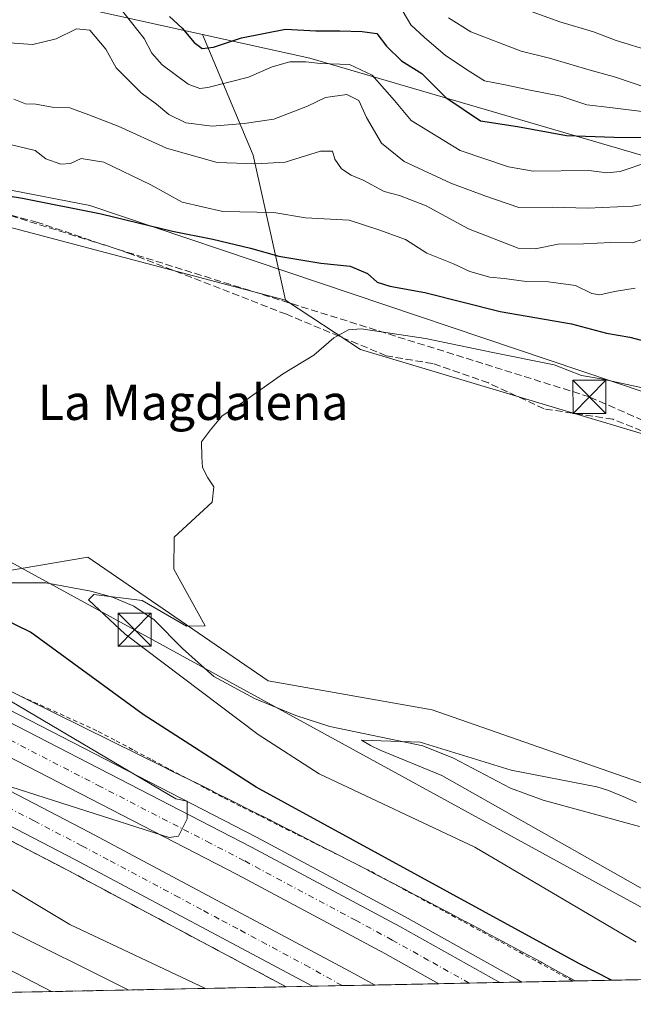
# Model space of a CAD drawing. Units: metres. Extents: x 638334 to 641797, y 4720560 to 4722942.
# Drawn here: x 638516 to 638655, y 4720560 to 4720783 of the extents above; entities that cross this region are included whole.
import ezdxf
from ezdxf.enums import TextEntityAlignment as Align

# ---------------------------------------------------------------- set-up
doc = ezdxf.new("R2010")
doc.units = ezdxf.units.M
doc.header["$MEASUREMENT"] = 0
for name, pattern in [('DGN Style 2', [1.6480167562047852, 0.988810053722871, -0.6592067024819142]), ('DGN Style 3', [2.307223458686699, 1.648016756204785, -0.6592067024819142]), ('DGN Style 4', [2.6384748266838614, 1.318413404963828, -0.6592067024819142, 0.001648016756204785, -0.6592067024819142])]:
    doc.linetypes.add(name, pattern=pattern)
for name, color, linetype, lineweight in [('Alambrada', 7, 'DGN Style 2', 0), ('Arcén (en calzada doble)', 91, 'Continuous', 13), ('Carretera de calzada doble Cxs', 1, 'Continuous', 13), ('Carretera de calzada doble eje', 1, 'DGN Style 4', 0), ('Comarca CxS', 21, 'Continuous', 0), ('Comunidad Autónoma CxS', 142, 'Continuous', 0), ('Conducción de hidrocarburos lineal', 6, 'DGN Style 3', 0), ('Corriente natural lineal', 142, 'Continuous', 13), ('Corriente natural lineal oculto', 9, 'DGN Style 4', 13), ('Cultivos leñosos CxS', 92, 'Continuous', 0), ('Curva de nivel maestra', 30, 'Continuous', 30), ('Curva de nivel normal', 30, 'Continuous', 0), ('Espacio natural protegido', 121, 'Continuous', 13), ('Espacio natural protegido CxS', 121, 'Continuous', 0), ('Matorral CxS', 135, 'Continuous', 0), ('Municipio CxS', 4, 'Continuous', 0), ('Núcleo urbano CxS', 7, 'Continuous', 0), ('Provincia CxS', 1, 'Continuous', 0), ('Senda', 7, 'DGN Style 3', 0), ('Suelo desnudo CxS', 253, 'Continuous', 0), ('Talud superficial', 30, 'DGN Style 3', 0), ('Tendido', 6, 'Continuous', 0), ('Texto cartográfico', 7, 'Continuous', 0), ('Torre de tendido puntual', 7, 'Continuous', 0)]:
    doc.layers.add(name, color=color, linetype=linetype, lineweight=lineweight)
doc.styles.add('Style-Arial', font='txt')

# ---------------------------------------------------------------- blocks, each defined once
blk = doc.blocks.new('5TTEND')
at = {"layer": 'Corriente natural lineal oculto', "color": 7, "linetype": 'Continuous', "lineweight": 0}
for p, q in [((-0.375, 0.3754), (0.375, -0.3746)), ((0.3720000000000001, 0.3784000000000001), (-0.3720000000000001, -0.3776))]:
    blk.add_line(p, q, dxfattribs=at)
at = {"layer": 'Corriente natural lineal oculto', "color": 7, "linetype": 'Continuous', "lineweight": 0, "flags": 128}
blk.add_lwpolyline([(-0.375, -0.3746), (0.375, -0.3746), (0.375, 0.3754), (-0.375, 0.3754), (-0.3720000000000001, -0.3776)], dxfattribs=at)

msp = doc.modelspace()

# ---------------------------------------------------------------- linework, layer by layer
at = {"layer": 'Alambrada', "color": 7, "linetype": 'DGN Style 2', "lineweight": 0}
msp.add_polyline3d([(638641.5401, 4720565.138699999, 454.0418999999966), (638637.3438999997, 4720567.4179, 454.0341000000044), (638633.1475000001, 4720569.697100001, 454.3274999999995), (638628.9511000002, 4720571.976299999, 454.3077000000048), (638624.7547000004, 4720574.2555, 454.2652999999991), (638620.5582999998, 4720576.5349, 454.1518999999971), (638616.3618999999, 4720578.814099999, 454.0329999999958), (638612.1655000001, 4720581.0933, 454.0834000000032), (638607.9691000005, 4720583.372500001, 454.3378999999986), (638603.7729000002, 4720585.651699999, 455.0414000000019), (638599.5765000005, 4720587.9309, 456.4600000000065), (638595.3800999997, 4720590.210100001, 456.383600000001), (638591.2074999996, 4720592.2939, 454.3439000000071), (638587.0351, 4720594.377499999, 454.206600000005), (638582.8624999998, 4720596.461300001, 454.360799999995), (638578.6901000004, 4720598.545100001, 454.4060000000027), (638574.5175000001, 4720600.628900001, 454.4523000000045), (638570.3450999996, 4720602.7125, 454.5510000000068), (638566.1725000005, 4720604.7963, 454.6404999999941), (638562.0000999998, 4720606.880100001, 454.5694999999978), (638557.9271000001, 4720609.038699999, 454.4416999999958), (638553.8542999999, 4720611.197100001, 454.5630999999995), (638549.7814999997, 4720613.355699999, 454.7920000000013), (638545.7087000003, 4720615.5143, 454.9866000000038), (638541.6357000005, 4720617.672900001, 454.8705999999948), (638537.5629000004, 4720619.831499999, 454.9869000000036), (638533.4901000002, 4720621.9901, 455.0008999999991), (638529.0100999996, 4720624.024300001, 455.1456999999937), (638524.5301000001, 4720626.058700001, 455.2532999999967), (638520.0500999996, 4720628.092900001, 455.3996999999945), (638515.5701000001, 4720630.1271, 455.508799999996)], dxfattribs=at)
at = {"layer": 'Arcén (en calzada doble)', "color": 91, "linetype": 'Continuous', "lineweight": 13}
for points in [[(638377.3925000001, 4720695.103900001, 459.5078999999969), (638488.7001, 4720639.550100001, 456.0813000000053), (638569.7401000002, 4720597.8101, 454.7698999999994), (638603.4600999998, 4720579.7301, 454.5059000000037), (638629.0701000001, 4720565.4101, 454.4036999999954), (638629.9550999999, 4720564.9045, 454.398199999996)], [(638377.9861000003, 4720665.3391, 458.7902999999933), (638378.4401000004, 4720665.110099999, 458.7648000000045), (638401.8000999996, 4720653.4301, 458.2905000000028), (638483.6601, 4720612.7301, 455.5182000000059), (638527.0800999999, 4720590.170100001, 454.600900000005), (638576.4571000002, 4720563.8223, 453.9342000000034)]]:
    msp.add_polyline3d(points, dxfattribs=at)
at = {"layer": 'Carretera de calzada doble Cxs', "color": 1, "linetype": 'Continuous', "lineweight": 13, "extrusion": (-0.0230601577548377, -0.0004665050125223996, 0.9997339703628138), "elevation": -16474.21603834313, "flags": 128}
msp.add_lwpolyline([(-4706682.470248762, 733758.3364880768), (-4706682.470248763, 733744.098388522)], dxfattribs=at)
at = {"layer": 'Carretera de calzada doble Cxs', "color": 1, "linetype": 'Continuous', "lineweight": 13, "extrusion": (-0.007977489402986829, -0.0001613585237094201, 0.9999681663064341), "elevation": -5401.987753186169, "flags": 128}
msp.add_lwpolyline([(638608.2845266421, 4720563.993596887), (638594.4261852993, 4720563.713296883)], dxfattribs=at)
at = {"layer": 'Carretera de calzada doble Cxs', "color": 1, "linetype": 'Continuous', "lineweight": 13}
for points in [[(638624.9813999999, 4720564.8037, 454.3540999999968), (638611.1234999998, 4720564.523399999, 454.2434999999969), (638598.8800999997, 4720571.370100001, 454.4486999999936), (638565.3101000005, 4720589.360099999, 454.5166000000027), (638484.3901000004, 4720631.050100001, 455.8894), (638377.6069, 4720684.350600001, 459.2997999999934), (638377.4422000004, 4720692.603800001, 459.5488999999943), (638377.4804999996, 4720692.5847, 459.5486999999994), (638487.5601000005, 4720637.300100001, 456.0706999999966), (638568.5701000001, 4720595.5701, 454.6888999999938), (638602.2500999998, 4720577.520099999, 454.5921999999992)], [(638596.6689999999, 4720564.231000001, 454.2115999999951), (638582.4375999998, 4720563.9431, 453.8831999999966), (638528.4401000004, 4720592.7601, 454.5773999999947), (638484.9801000003, 4720615.3301, 455.5290999999997), (638403.1001000004, 4720656.040100001, 458.1245000000054), (638379.7500999998, 4720667.720100001, 458.9446000000025), (638377.9188999999, 4720668.7075, 459.0271999999969), (638377.7585000005, 4720676.7479, 459.321100000001), (638382.8901000004, 4720673.9901, 459.0393999999943), (638406.2301000003, 4720662.3101, 458.196299999996), (638488.1601, 4720621.5801, 455.843200000003), (638531.7100999998, 4720598.960100001, 454.8889000000054), (638590.8701, 4720567.390100001, 454.3825999999972)]]:
    msp.add_polyline3d(points, close=True, dxfattribs=at)
for points in [[(638377.4422000004, 4720692.603800001, 459.5488999999943), (638377.4804999996, 4720692.5847, 459.5486999999994), (638487.5601000005, 4720637.300100001, 456.0706999999966), (638568.5701000001, 4720595.5701, 454.6888999999938), (638602.2500999998, 4720577.520099999, 454.5921999999992), (638624.9813999999, 4720564.8038, 454.3540999999968)], [(638611.1234999998, 4720564.523499999, 454.2434999999969), (638598.8800999997, 4720571.370100001, 454.4486999999936), (638565.3101000005, 4720589.360099999, 454.5166000000027), (638484.3901000004, 4720631.050100001, 455.8894), (638377.6068000002, 4720684.350600001, 459.2997999999934)], [(638377.7583999997, 4720676.7479, 459.321100000001), (638382.8901000004, 4720673.9901, 459.0393999999943), (638406.2301000003, 4720662.3101, 458.196299999996), (638488.1601, 4720621.5801, 455.843200000003), (638531.7100999998, 4720598.960100001, 454.8889000000054), (638590.8701, 4720567.390100001, 454.3825999999972), (638596.6689999999, 4720564.231100001, 454.2115999999951)], [(638582.4375999998, 4720563.943200001, 453.8831999999966), (638528.4401000004, 4720592.7601, 454.5773999999947), (638484.9801000003, 4720615.3301, 455.5290999999997), (638403.1001000004, 4720656.040100001, 458.1245000000054), (638379.7500999998, 4720667.720100001, 458.9446000000025), (638377.9188000001, 4720668.7075, 459.0271999999969)]]:
    msp.add_polyline3d(points, dxfattribs=at)
at = {"layer": 'Carretera de calzada doble eje', "color": 1, "linetype": 'DGN Style 4', "lineweight": 0}
for points in [[(638618.0520000001, 4720564.663600001, 454.2379999999976), (638608.8101000005, 4720569.8301, 454.295299999998), (638600.5601000005, 4720574.440099999, 454.6934999999939), (638592.3300999999, 4720578.860099999, 456.2038999999932), (638566.9401000004, 4720592.460100001, 454.521900000007), (638559.2100999998, 4720596.450099999, 454.6290000000009), (638534.3701, 4720609.2501, 454.9801000000007), (638493.8601000002, 4720630.110099999, 455.7477000000072), (638485.9700999996, 4720634.170100001, 455.9272999999957), (638471.2500999998, 4720641.530099999, 456.3009000000021), (638416.1501000002, 4720669.200099999, 457.9802000000054), (638382.2801000001, 4720686.100099999, 459.2013000000007), (638377.5245000003, 4720688.4779, 459.3965999999928)], [(638377.8387000002, 4720672.727700001, 459.0605000000069), (638380.3601000002, 4720671.370100001, 458.9927000000025), (638381.3201000001, 4720670.850099999, 458.960500000001), (638404.6601, 4720659.170100001, 458.0427000000054), (638414.9001000002, 4720654.090100001, 457.679999999993), (638427.3800999997, 4720647.880100001, 457.2403999999952), (638448.0000999998, 4720637.630100001, 456.6254000000045), (638458.2301000003, 4720632.540100001, 456.332899999994), (638467.4700999996, 4720627.950099999, 456.0718000000052), (638477.7001, 4720622.860099999, 455.8139999999985), (638486.5701000001, 4720618.450099999, 455.6227999999974), (638495.0601000005, 4720614.050100001, 455.4468000000052), (638505.9301000005, 4720608.4001, 455.2026999999944), (638519.2100999998, 4720601.5001, 454.9239999999991), (638530.0701000001, 4720595.860099999, 454.7476000000024), (638536.4901000002, 4720592.4301, 454.6266999999935), (638551.2701000003, 4720584.550100001, 454.4495000000024), (638557.6901000004, 4720581.120100001, 454.3545000000013), (638561.8701, 4720578.890100001, 454.3086000000039), (638566.0601000005, 4720576.6601, 454.2302000000054), (638580.8300999999, 4720568.770099999, 454.1037999999971), (638589.0318999998, 4720564.182499999, 454.054999999993), (638589.5898000002, 4720564.0878, 454.0638999999938)]]:
    msp.add_polyline3d(points, dxfattribs=at)
at = {"layer": 'Comarca CxS', "color": 21, "linetype": 'Continuous', "lineweight": 0, "flags": 128}
msp.add_lwpolyline([(639621.3938063891, 4720584.959558786), (639363.3840826142, 4720579.740437777), (639274.4913014824, 4720577.94232667), (639118.3178799858, 4720574.783199616), (638950.2016000013, 4720571.382499999), (638380.0900010424, 4720559.849982778), (638375.6357999993, 4720783.177300001), (638373.3352000001, 4720898.5224), (638363.1037999992, 4721411.508), (638358.6212999995, 4721636.255100001), (638356.9249999997, 4721721.304), (638356.6516000011, 4721735.011600001), (638354.6201999988, 4721836.861), (638341.3446999998, 4722502.4702), (638336.5563000002, 4722742.5549), (638333.9500010437, 4722873.229982755), (638356.4083910058, 4722873.684452257), (638413.6442827033, 4722874.84263834), (638994.1854999993, 4722886.59), (639100.3728999991, 4722888.738800001), (639103.8203254339, 4722888.808444445), (640931.4114000001, 4722925.790100001)], dxfattribs=at)
at = {"layer": 'Comunidad Autónoma CxS', "color": 142, "linetype": 'Continuous', "lineweight": 0, "flags": 128}
msp.add_lwpolyline([(639621.3938063891, 4720584.959558786), (639363.3840826142, 4720579.740437777), (639274.4913014824, 4720577.94232667), (639118.3178799858, 4720574.783199616), (638950.2016000013, 4720571.382499999), (638380.0900010424, 4720559.849982778), (638375.6357999993, 4720783.177300001), (638373.3352000001, 4720898.5224), (638363.1037999992, 4721411.508), (638358.6212999995, 4721636.255100001), (638356.9249999997, 4721721.304), (638356.6516000011, 4721735.011600001), (638354.6201999988, 4721836.861), (638341.3446999998, 4722502.4702), (638336.5563000002, 4722742.5549), (638333.9500010437, 4722873.229982755), (638356.4083910058, 4722873.684452257), (638413.6442827033, 4722874.84263834), (638994.1854999993, 4722886.59), (639100.3728999991, 4722888.738800001), (639103.8203254339, 4722888.808444445), (640931.4114000001, 4722925.790100001)], dxfattribs=at)
at = {"layer": 'Conducción de hidrocarburos lineal', "color": 6, "linetype": 'DGN Style 3', "lineweight": 0}
msp.add_polyline3d([(638961.6969, 4720571.615, 423.9235999999946), (638820.0999999996, 4720620.83, 434.2926000000007), (638645.3300000001, 4720697.810000001, 444.6456999999937), (638473.4199999999, 4720751.619999999, 453.1152000000002), (638375.6701999997, 4720781.451099999, 456.2550999999949)], dxfattribs=at)
at = {"layer": 'Corriente natural lineal', "color": 142, "linetype": 'Continuous', "lineweight": 13}
msp.add_polyline3d([(638513.1200000001, 4720655.58, 446.3077000000048), (638521.8499999996, 4720655.59, 445.4557999999961), (638532.0700000003, 4720653.689999999, 444.7433000000019), (638536.9900000002, 4720652.34, 443.7547999999952), (638541.9000000004, 4720650.25, 444.0359000000026), (638546.5199999996, 4720647.140000001, 443.2127999999939), (638552.9100000003, 4720640.640000001, 443.1487999999954), (638560.0199999996, 4720634.27, 442.0334000000003), (638569.25, 4720629.300000001, 441.0483999999997), (638578.6900000004, 4720625.460000001, 440.8776000000071), (638586.3899999997, 4720622.960000001, 439.3908999999985), (638607.4900000002, 4720618.58, 438.6787999999942), (638614.4299999997, 4720615.77, 438.5749999999971), (638627.3899999997, 4720608.9, 437.1983999999939), (638634.8300000001, 4720606.24, 437.247199999998), (638656.7300000006, 4720600.24, 435.5494999999937)], dxfattribs=at)
at = {"layer": 'Cultivos leñosos CxS', "color": 92, "linetype": 'Continuous', "lineweight": 0}
for points in [[(638375.8603999997, 4720771.916999999, 453.9159999999974), (638441.8381000003, 4720748.772700001, 451.2212), (638487.2430999996, 4720743.301700001, 450.2174999999989), (638576.2829, 4720719.802300001, 446.2200000000012)], [(638487.2430999996, 4720743.301700001, 450.2174999999989), (638576.2829, 4720719.802300001, 446.2200000000012), (638593.3517000005, 4720708.558499999, 444.8794999999955), (638686.9914999995, 4720680.5781, 441.3537000000069)], [(638576.2829, 4720719.802300001, 446.2200000000012), (638593.3517000005, 4720708.558499999, 444.8794999999955), (638686.9914999995, 4720680.5781, 441.3537000000069), (638712.2127, 4720673.2893, 440.3607000000048), (638755.6303000003, 4720655.487299999, 438.148000000001), (638776.9622999999, 4720644.076300001, 436.9784999999974), (638798.4940999999, 4720626.3145, 433.8868999999977), (638838.4008999999, 4720608.795299999, 431.4088000000047), (638873.9596999995, 4720604.155099999, 429.0877000000037), (638908.1299000002, 4720596.054099999, 427.2428000000073), (638932.4577000003, 4720590.457900001, 426.7265000000043), (638947.4996999997, 4720576.9431, 424.7008999999962), (638952.8053000001, 4720571.4352, 423.7357000000048)], [(638801.6040000003, 4720568.376599999, 429.8169999999955), (638766.4653000003, 4720582.170100001, 432.3555000000051), (638734.5340999998, 4720593.5273, 434.6595999999991), (638726.4193000002, 4720595.382900001, 434.9805000000051), (638709.6983000003, 4720599.206499999, 437.0194999999949), (638696.5701000001, 4720596.367500001, 437.6784999999945), (638609.6435000002, 4720626.6907, 442.2124999999942), (638572.3925000001, 4720633.278700001, 441.903999999995), (638531.4463000001, 4720661.365499999, 445.5339999999997), (638501.4949000003, 4720656.308900001, 447.4024999999965), (638458.8579000002, 4720670.899900001, 450.1802000000025), (638443.2467, 4720675.1591, 451.2477000000072), (638419.6479000002, 4720683.383099999, 453.1506999999983), (638415.1164999995, 4720679.1513, 457.0486999999994)], [(638696.5701000001, 4720596.367500001, 437.6784999999945), (638609.6435000002, 4720626.6907, 442.2124999999942), (638572.3925000001, 4720633.278700001, 441.903999999995), (638531.4463000001, 4720661.365499999, 445.5339999999997), (638501.4949000003, 4720656.308900001, 447.4024999999965)]]:
    msp.add_polyline3d(points, dxfattribs=at)
at = {"layer": 'Curva de nivel maestra', "color": 30, "linetype": 'Continuous', "lineweight": 30, "flags": 128}
for points, elevation in [([(638549.9299999997, 4720784.170100001), (638552.8799999999, 4720781.5101), (638555.5599999997, 4720778.3201), (638557.3700000001, 4720776.940099999), (638559.9600000001, 4720777.2601), (638566.29, 4720779.3201), (638576.29, 4720781.300100001), (638583.1799999997, 4720780.9001), (638588.6200000001, 4720780.960100001), (638593.6900000004, 4720780.7601), (638597.0300000003, 4720780.3201), (638599.2599999999, 4720777.4801), (638602.6500000004, 4720774.130100001), (638607.3099999997, 4720771.210100001), (638612.7599999999, 4720765.7601), (638620.5800000001, 4720760.5001), (638629, 4720759.200099999), (638640.0899999999, 4720757.1501), (638650.9299999997, 4720756.8201), (638657.8600000005, 4720756.700099999)], 475), ([(638510.4600000001, 4720743.9301), (638516.5899999999, 4720742.920100001), (638534.4600000001, 4720739.350099999), (638550.6200000001, 4720735.4301), (638559.7999999998, 4720733.620100001), (638568.3300000001, 4720731.600099999), (638574.7699999996, 4720729.780099999), (638584.3200000003, 4720728.170100001), (638590.9699999997, 4720727.520099999), (638594.9299999997, 4720725.8201), (638597.1600000003, 4720723.890100001), (638600, 4720722.920100001), (638607.9400000004, 4720721.470100001), (638625.0300000003, 4720717.200099999), (638641.2800000003, 4720714.4001), (638649.2400000002, 4720712.2501), (638654.4900000002, 4720711.390100001), (638664.7699999996, 4720708.670100001)], 450), ([(638650.3530000001, 4720565.317199999), (638643.0599999997, 4720569.0601), (638569.6699999999, 4720609.140100001), (638544, 4720625.6801), (638518.3799999999, 4720644.380100001), (638511.9100000003, 4720647.530099999)], 450)]:
    msp.add_lwpolyline(points, dxfattribs=dict(at, elevation=elevation))
at = {"layer": 'Curva de nivel normal', "color": 30, "linetype": 'Continuous', "lineweight": 0, "flags": 128}
for points, elevation in [([(638538.4500000002, 4720786.440099999), (638544.2100000001, 4720779.2301), (638545.9299999997, 4720775.850099999), (638548.3099999997, 4720773.190099999), (638554.2100000001, 4720768.8301), (638556.8399999999, 4720767.8101), (638558.6799999997, 4720768.030099999), (638567.8899999997, 4720770.440099999), (638573.29, 4720772.780099999), (638577.29, 4720773.9301), (638580.9600000001, 4720773.920100001), (638584.29, 4720773.520099999), (638590.8200000003, 4720773.290100001), (638595.9800000006, 4720770.860099999), (638598.8099999997, 4720767.700099999), (638601.04, 4720765.130100001), (638604.8300000001, 4720760.540100001), (638615.9699999997, 4720753.7301), (638626.9600000001, 4720750.0801), (638632.54, 4720749.090100001), (638645.1900000004, 4720749.190099999), (638649.2599999999, 4720748.6801), (638652.2800000003, 4720748.9901), (638658.6100000005, 4720751.0801)], 470), ([(638602.0199999996, 4720786.920100001), (638604.7999999998, 4720782.270099999), (638607.8499999996, 4720779.4001), (638612.5499999998, 4720775.440099999), (638617.3899999997, 4720772.140100001), (638621.5, 4720769.550100001), (638626.2100000001, 4720768.640100001), (638631.5199999996, 4720767.5001), (638638.8399999999, 4720766.0801), (638644.7800000003, 4720764.100099999), (638649.9699999997, 4720763.530099999), (638659.1399999997, 4720762.370100001)], 480), ([(638631.4699999997, 4720785.5801), (638638.6299999999, 4720782.9901), (638646.29, 4720780.710100001), (638651.3899999997, 4720778.7501), (638659.79, 4720776.140100001)], 490), ([(638613.3600000005, 4720783.920100001), (638618.4000000004, 4720780.700099999), (638629.8200000003, 4720776.340100001), (638636.2599999999, 4720774.7401), (638645.5099999999, 4720771.970100001), (638651.2599999999, 4720770.420100001), (638658.6299999999, 4720767.9301)], 485), ([(638513.6100000005, 4720778.200099999), (638518.9500000002, 4720777.8201), (638524.2100000001, 4720779.100099999), (638528.8200000003, 4720781.420100001), (638531.8799999999, 4720781.100099999), (638535.54, 4720776.7601), (638537.8799999999, 4720772.520099999), (638543.5300000003, 4720766.8201), (638547.0099999999, 4720764.2501), (638549.8399999999, 4720761.9001), (638553.6799999997, 4720760.0101), (638559.6200000001, 4720759.300100001), (638566.9600000001, 4720759.860099999), (638573.6500000004, 4720760.850099999), (638581.29, 4720763.8201), (638585.3700000001, 4720765.780099999), (638590.2699999996, 4720766.4801), (638592.9400000004, 4720765.140100001), (638594.7199999997, 4720761.280099999), (638598.0899999999, 4720755.4301), (638603.2699999996, 4720751.280099999), (638613.8600000005, 4720746.360099999), (638621.5599999997, 4720743.470100001), (638629.2800000003, 4720740.800100001), (638637.0599999997, 4720740.9001), (638644.9000000004, 4720740.690099999), (638655.0800000001, 4720741.0801), (638661.5800000001, 4720742.2301)], 465), ([(638514.6299999999, 4720765.450099999), (638517.2999999998, 4720764.3201), (638519.6299999999, 4720764.270099999), (638523.2999999998, 4720763.590100001), (638527.3200000003, 4720763.4301), (638531.6200000001, 4720761.850099999), (638538.29, 4720759.2601), (638549.3099999997, 4720754.3101), (638560.7999999998, 4720751.0601), (638569.6399999997, 4720750.700099999), (638576.2199999997, 4720751.100099999), (638584.29, 4720753.620100001), (638586.9500000002, 4720753.600099999), (638587.54, 4720751.780099999), (638589.0599999997, 4720749.620100001), (638591.2300000006, 4720748.120100001), (638593.9600000001, 4720747.020099999), (638598.7000000002, 4720744.4801), (638602.2100000001, 4720743.540100001), (638608.2400000002, 4720741.1801), (638617.8499999996, 4720736.0001), (638629.1600000003, 4720731.550100001), (638632.9800000006, 4720731.440099999), (638638.2400000002, 4720732.460100001), (638644.0199999996, 4720732.5801), (638650.2100000001, 4720732.840100001), (638655.1600000003, 4720732.8201), (638659.2800000003, 4720734.3201)], 460), ([(638513.5, 4720755.1801), (638519.4400000004, 4720753.790100001), (638521.8899999997, 4720751.890100001), (638525.2999999998, 4720750.630100001), (638527.4500000002, 4720750.8301), (638529.9100000003, 4720751.970100001), (638535.0300000003, 4720751.100099999), (638545.7599999999, 4720745.9301), (638552.8499999996, 4720742.0101), (638562.0999999996, 4720739.880100001), (638573.6600000003, 4720739.640100001), (638580.8600000005, 4720738.460100001), (638590.75, 4720737.920100001), (638597.5199999996, 4720735.7501), (638603.5300000003, 4720733.530099999), (638608.3700000001, 4720730.460100001), (638614.4500000002, 4720728.0001), (638618.2100000001, 4720726.2401), (638622.6799999997, 4720724.9801), (638625.9500000002, 4720724.700099999), (638630.9900000002, 4720724.0101), (638636.0499999998, 4720723.940099999), (638642.1699999999, 4720723.0701), (638645.8499999996, 4720721.2501), (638647.7100000001, 4720720.9901), (638651.0499999998, 4720721.720100001), (638655.7300000006, 4720722.4801)], 455), ([(638558.1637000004, 4720563.452099999), (638527.3600000005, 4720578.0001), (638504.3009000003, 4720591.7378), (638490.7006999999, 4720599.840299999), (638487.7300000006, 4720601.610099999), (638486.5700000003, 4720603.300100001), (638483.8200000003, 4720604.0001), (638484.8504999997, 4720604.657199999), (638486, 4720605.390100001), (638492.9664000003, 4720604.592599999), (638501.1209000006, 4720603.6591), (638503.8200000003, 4720603.350099999), (638508, 4720610.0001), (638510.2699999996, 4720610.360099999), (638549.8799999999, 4720597.7501), (638552, 4720598.0001), (638554, 4720602.0001), (638554, 4720606.0001), (638551.3700000001, 4720606.5001), (638501.6399999997, 4720635.9101), (638467.7999999998, 4720653.860099999), (638443.9699999997, 4720664.170100001), (638404.0999999996, 4720685.630100001), (638377.2802999998, 4720700.7236)], 455), ([(638540.7134999996, 4720563.099099999), (638511.5700000003, 4720577.5701), (638510.6978000002, 4720578.074300001), (638508.4977000002, 4720579.346100001), (638418, 4720631.6601), (638378.1787, 4720655.677400001)], 460), ([(638523.1668999996, 4720562.744200001), (638507.1826, 4720570.9934), (638504.9744999995, 4720572.132900001), (638464.2300000006, 4720593.1601), (638378.4826999997, 4720640.439200001)], 465), ([(638656, 4720605.670100001), (638653.5499999998, 4720606.8301), (638649.6299999999, 4720608.4301), (638646.9900000002, 4720609.2401), (638627.5599999997, 4720613.020099999), (638606.9299999997, 4720619.380100001), (638593.5700000003, 4720619.8101), (638595.6100000005, 4720618.600099999), (638597.8200000003, 4720617.5701), (638611.8099999997, 4720611.800100001), (638670.2999999998, 4720578.7301)], 440)]:
    msp.add_lwpolyline(points, dxfattribs=dict(at, elevation=elevation))
at = {"layer": 'Curva de nivel normal', "color": 30, "linetype": 'Continuous', "lineweight": 0}
msp.add_polyline3d([(638655.9500000002, 4720574.0001, 445), (638619.3399999999, 4720595.540100001, 445), (638583.9800000006, 4720612.2301, 445), (638570.1100000005, 4720621.1501, 445), (638539.9299999997, 4720643.9301, 445), (638531.5499999998, 4720651.710100001, 445), (638532.75, 4720652.940099999, 445), (638543.79, 4720651.520099999, 445), (638553.8300000001, 4720645.7501, 445), (638558.0899999999, 4720645.8301, 445), (638550.9400000004, 4720658.6801, 445), (638551.0499999998, 4720665.960100001, 445), (638559.6600000003, 4720673.890100001, 445), (638560, 4720677.4101, 445), (638558.6600000003, 4720679.4101, 445), (638557.4500000002, 4720681.7401, 445), (638557.29, 4720684.1801, 445), (638557.2400000002, 4720687.5601, 445), (638559.2599999999, 4720690.350099999, 445), (638561.9000000004, 4720693.4801, 445), (638566.5199999996, 4720696.530099999, 445), (638575.5999999996, 4720702.9801, 445), (638582.7800000003, 4720707.300100001, 445), (638587.29, 4720711.220100001, 445), (638590.6100000005, 4720713.030099999, 445), (638593.5, 4720713.280099999, 445), (638608.1299999999, 4720711.090100001, 445), (638623.4199999999, 4720707.880100001, 445), (638637.2999999998, 4720705.110099999, 445), (638643.5099999999, 4720702.640100001, 445), (638648.0300000003, 4720701.9301, 445), (638659.7699999996, 4720699.3201, 445)], dxfattribs=at)
at = {"layer": 'Espacio natural protegido', "color": 121, "linetype": 'Continuous', "lineweight": 13, "flags": 128}
msp.add_lwpolyline([(638375.6357726736, 4720783.177308806), (638465.8809000002, 4720754.092700001), (638531.8908000009, 4720741.2985), (638740.469200001, 4720671.0258)], dxfattribs=at)
at = {"layer": 'Espacio natural protegido CxS', "color": 121, "linetype": 'Continuous', "lineweight": 0, "flags": 128}
msp.add_lwpolyline([(638740.4692000004, 4720671.025800001), (638531.8908000003, 4720741.298499999), (638465.8808999998, 4720754.0927), (638375.6357999993, 4720783.177300001), (638373.3352000001, 4720898.5224), (638363.1037999992, 4721411.508)], dxfattribs=at)
at = {"layer": 'Matorral CxS', "color": 135, "linetype": 'Continuous', "lineweight": 0, "extrusion": (-0.08572368396124304, -0.4607374813682981, 0.8833869046292854), "elevation": -2229359.478513033, "flags": 128}
msp.add_lwpolyline([(-235733.7198790586, 4203320.899226687), (-235717.4399592522, 4203292.792841744), (-235704.2213307148, 4203257.683705937)], dxfattribs=at)
at = {"layer": 'Matorral CxS', "color": 135, "linetype": 'Continuous', "lineweight": 0, "extrusion": (0.1878956741098163, 0.003800900743199822, 0.9821816373789312), "elevation": 138384.9858353403, "flags": 128}
msp.add_lwpolyline([(4706683.30028909, -720959.0069118444), (4706683.30028909, -720819.7921655346)], dxfattribs=at)
at = {"layer": 'Matorral CxS', "color": 135, "linetype": 'Continuous', "lineweight": 0}
for points in [[(638964.5554999998, 4720659.0277, 470.9931999999972), (638920.7304999996, 4720671.244700001, 463.6938999999985), (638879.7786999998, 4720685.6187, 471.8475000000035), (638853.9145000001, 4720688.494100001, 477.9520000000048), (638838.8277000004, 4720702.867900001, 484.5366999999969), (638797.8756999997, 4720706.461100001, 471.6362999999984), (638751.1778999995, 4720724.428099999, 475.3343000000023), (638737.5268999999, 4720727.303099999, 475.4967999999935), (638717.4108999996, 4720733.052300001, 476.8401000000013), (638675.2330999998, 4720747.408299999, 470.3276000000042), (638581.8353000004, 4720774.718499999, 471.9419000000053), (638557.4968999998, 4720780.0997, 475.8456000000006), (638457.4408999998, 4720802.2169, 474.1728000000003), (638396.2194999997, 4720845.1187, 488.6717999999965), (638374.3313999996, 4720848.5767, 488.1132999999973), (638370.0905999999, 4721061.2042, 531.6998000000021)], [(638374.3313999996, 4720848.5767, 488.1132999999973), (638396.2194999997, 4720845.1187, 488.6717999999965), (638457.4408999998, 4720802.2169, 474.1728000000003), (638557.4968999998, 4720780.0997, 475.8456000000006)], [(638686.9914999995, 4720680.5781, 441.3537000000069), (638593.3517000005, 4720708.558499999, 444.8794999999955), (638576.2829, 4720719.802300001, 446.2200000000012), (638568.9605, 4720752.7119, 462.6736999999994), (638557.4968999998, 4720780.0997, 475.8456000000006), (638581.8353000004, 4720774.718499999, 471.9419000000053), (638675.2330999998, 4720747.408299999, 470.3276000000042)], [(638557.4968999998, 4720780.0997, 475.8456000000006), (638581.8353000004, 4720774.718499999, 471.9419000000053), (638675.2330999998, 4720747.408299999, 470.3276000000042), (638717.4108999996, 4720733.052300001, 476.8401000000013), (638737.5268999999, 4720727.303099999, 475.4967999999935), (638751.1778999995, 4720724.428099999, 475.3343000000023), (638797.8756999997, 4720706.461100001, 471.6362999999984), (638838.8277000004, 4720702.867900001, 484.5366999999969), (638853.9145000001, 4720688.494100001, 477.9520000000048), (638879.7786999998, 4720685.6187, 471.8475000000035), (638920.7304999996, 4720671.244700001, 463.6938999999985), (638964.5554999998, 4720659.0277, 470.9931999999972), (639007.6612999998, 4720639.6227, 453.5246000000043), (639033.5251000002, 4720626.686699999, 447.2302999999956), (639061.5450999998, 4720618.0615, 444.2627000000066), (639104.2427000003, 4720589.983899999, 414.8559999999998), (639131.4188999999, 4720584.1713, 408.3239999999932)], [(638576.2829, 4720719.802300001, 446.2200000000012), (638593.3517000005, 4720708.558499999, 444.8794999999955), (638686.9914999995, 4720680.5781, 441.3537000000069), (638712.2127, 4720673.2893, 440.3607000000048), (638755.6303000003, 4720655.487299999, 438.148000000001), (638776.9622999999, 4720644.076300001, 436.9784999999974), (638798.4940999999, 4720626.3145, 433.8868999999977), (638838.4008999999, 4720608.795299999, 431.4088000000047), (638873.9596999995, 4720604.155099999, 429.0877000000037), (638908.1299000002, 4720596.054099999, 427.2428000000073), (638932.4577000003, 4720590.457900001, 426.7265000000043), (638947.4996999997, 4720576.9431, 424.7008999999962), (638952.8053000001, 4720571.4352, 423.7357000000048)], [(638801.6040000003, 4720568.376599999, 429.8169999999955), (638766.4653000003, 4720582.170100001, 432.3555000000051), (638734.5340999998, 4720593.5273, 434.6595999999991), (638726.4193000002, 4720595.382900001, 434.9805000000051), (638709.6983000003, 4720599.206499999, 437.0194999999949), (638696.5701000001, 4720596.367500001, 437.6784999999945), (638609.6435000002, 4720626.6907, 442.2124999999942), (638572.3925000001, 4720633.278700001, 441.903999999995), (638531.4463000001, 4720661.365499999, 445.5339999999997), (638501.4949000003, 4720656.308900001, 447.4024999999965), (638458.8579000002, 4720670.899900001, 450.1802000000025), (638443.2467, 4720675.1591, 451.2477000000072), (638419.6479000002, 4720683.383099999, 453.1506999999983), (638415.1164999995, 4720679.1513, 457.0486999999994)], [(638501.4949000003, 4720656.308900001, 447.4024999999965), (638531.4463000001, 4720661.365499999, 445.5339999999997), (638572.3925000001, 4720633.278700001, 441.903999999995), (638609.6435000002, 4720626.6907, 442.2124999999942), (638696.5701000001, 4720596.367500001, 437.6784999999945)], [(638801.6042999999, 4720568.376499999, 429.8169999999955), (638642.0961999996, 4720565.149900001, 452.5629999999946), (638638.8535000002, 4720566.948899999, 452.6618000000017), (638638.8383, 4720566.9573, 452.6633000000002), (638634.4951, 4720569.3543, 452.8301999999967), (638634.4302000003, 4720569.390000001, 452.8358000000007), (638630.1551999999, 4720571.698000001, 453.1380000000063), (638630.1518999999, 4720571.6998, 453.1382000000012), (638625.5447000006, 4720574.183300001, 453.3858000000037), (638625.5301000001, 4720574.191099999, 453.3859999999986), (638621.5201000003, 4720576.3421, 453.5274000000064), (638621.5072999997, 4720576.349099999, 453.5274999999965), (638617.1593000004, 4720578.6711, 453.4735999999976), (638617.1454999996, 4720578.678500001, 453.4731000000029), (638612.7673000004, 4720581.0056, 453.4590999999928), (638612.7352999998, 4720581.022299999, 453.4600000000065), (638608.3479000004, 4720583.329100001, 453.2783000000054), (638603.9452999998, 4720585.6505, 453.3395000000019), (638603.9077000003, 4720585.670299999, 453.3439000000071), (638599.4852, 4720587.9725, 453.6462000000029), (638595.0763999998, 4720590.2729, 453.6579000000056), (638595.0526999999, 4720590.2852, 453.6584000000003), (638590.6277000001, 4720592.575099999, 453.8175000000047), (638590.6239, 4720592.577099999, 453.8169000000053), (638590.6201, 4720592.579100001, 453.8163000000059), (638586.1952000001, 4720594.863299999, 453.1882000000041), (638586.1911000004, 4720594.8654, 453.1879999999946), (638586.1871999997, 4720594.8674, 453.1879000000045), (638581.7752, 4720597.1384, 453.4508999999962), (638581.7698999997, 4720597.141100001, 453.4514000000054), (638581.7646000005, 4720597.143800001, 453.4519), (638577.3635, 4720599.400800001, 453.7872000000062), (638577.3158999998, 4720599.424900001, 453.7856999999931), (638572.9451000001, 4720601.629899999, 453.9480999999942), (638572.9315, 4720601.636700001, 453.9495000000024), (638568.5875000004, 4720603.817700001, 453.9324000000051), (638568.5843000002, 4720603.819300001, 453.9324000000051), (638568.5809000004, 4720603.821000001, 453.9324000000051), (638564.2717000004, 4720605.979699999, 453.975900000005), (638559.9823000003, 4720608.132300001, 454.1010999999999), (638559.9589000001, 4720608.1439, 454.1013999999996), (638555.6941000001, 4720610.267000001, 454.2299000000058), (638555.6880000001, 4720610.270099999, 454.2301000000007), (638555.6816999996, 4720610.273200001, 454.2302000000054), (638551.4467000002, 4720612.372, 454.4060999999929), (638551.4436999997, 4720612.373500001, 454.4061999999976), (638551.4408999998, 4720612.3749, 454.4063000000024), (638547.25, 4720614.448000001, 454.0543999999937), (638547.2471000003, 4720614.4495, 454.0543000000035), (638547.2441999996, 4720614.450999999, 454.0541999999987), (638543.0910999998, 4720616.5009, 454.2942999999942), (638543.0881000003, 4720616.502400001, 454.2946999999986), (638543.0844999999, 4720616.5042, 454.2951999999932), (638504.5218000002, 4720635.495100001, 454.9125000000058)], [(638504.5218000002, 4720635.495100001, 454.9125000000058), (638543.0844999999, 4720616.5042, 454.2951999999932), (638543.0881000003, 4720616.502400001, 454.2946999999986), (638543.0910999998, 4720616.5009, 454.2942999999942), (638547.2441999996, 4720614.450999999, 454.0541999999987), (638547.2471000003, 4720614.4495, 454.0543000000035), (638547.25, 4720614.448000001, 454.0543999999937), (638551.4408999998, 4720612.3749, 454.4063000000024), (638551.4436999997, 4720612.373500001, 454.4061999999976), (638551.4467000002, 4720612.372, 454.4060999999929), (638555.6816999996, 4720610.273200001, 454.2302000000054), (638555.6880000001, 4720610.270099999, 454.2301000000007), (638555.6941000001, 4720610.267000001, 454.2299000000058), (638559.9589000001, 4720608.1439, 454.1013999999996), (638559.9823000003, 4720608.132300001, 454.1010999999999), (638564.2717000004, 4720605.979699999, 453.975900000005), (638568.5809000004, 4720603.821000001, 453.9324000000051), (638568.5843000002, 4720603.819300001, 453.9324000000051), (638568.5875000004, 4720603.817700001, 453.9324000000051), (638572.9315, 4720601.636700001, 453.9495000000024), (638572.9451000001, 4720601.629899999, 453.9480999999942), (638577.3158999998, 4720599.424900001, 453.7856999999931), (638577.3635, 4720599.400800001, 453.7872000000062), (638581.7646000005, 4720597.143800001, 453.4519), (638581.7698999997, 4720597.141100001, 453.4514000000054), (638581.7752, 4720597.1384, 453.4508999999962), (638586.1871999997, 4720594.8674, 453.1879000000045), (638586.1911000004, 4720594.8654, 453.1879999999946), (638586.1952000001, 4720594.863299999, 453.1882000000041), (638590.6201, 4720592.579100001, 453.8163000000059), (638590.6239, 4720592.577099999, 453.8169000000053), (638590.6277000001, 4720592.575099999, 453.8175000000047), (638595.0526999999, 4720590.2852, 453.6584000000003), (638595.0763999998, 4720590.2729, 453.6579000000056), (638599.4852, 4720587.9725, 453.6462000000029), (638603.9077000003, 4720585.670299999, 453.3439000000071), (638603.9452999998, 4720585.6505, 453.3395000000019), (638608.3479000004, 4720583.329100001, 453.2783000000054), (638612.7352999998, 4720581.022299999, 453.4600000000065), (638612.7673000004, 4720581.0056, 453.4590999999928), (638617.1454999996, 4720578.678500001, 453.4731000000029), (638617.1593000004, 4720578.6711, 453.4735999999976), (638621.5072999997, 4720576.349099999, 453.5274999999965), (638621.5201000003, 4720576.3421, 453.5274000000064), (638625.5301000001, 4720574.191099999, 453.3859999999986), (638625.5447000006, 4720574.183300001, 453.3858000000037), (638630.1518999999, 4720571.6998, 453.1382000000012), (638630.1551999999, 4720571.698000001, 453.1380000000063), (638634.4302000003, 4720569.390000001, 452.8358000000007), (638634.4951, 4720569.3543, 452.8301999999967), (638638.8383, 4720566.9573, 452.6633000000002), (638638.8535000002, 4720566.948899999, 452.6618000000017), (638642.0959999999, 4720565.1501, 452.5629999999946)]]:
    msp.add_polyline3d(points, dxfattribs=at)
at = {"layer": 'Municipio CxS', "color": 4, "linetype": 'Continuous', "lineweight": 0, "flags": 128}
msp.add_lwpolyline([(639118.3178799858, 4720574.783199616), (638950.2016000013, 4720571.382499999), (638380.0900010424, 4720559.849982778), (638375.6357999993, 4720783.177300001), (638373.3352000001, 4720898.5224), (638363.1037999992, 4721411.508), (638358.6212999995, 4721636.255100001)], dxfattribs=at)
at = {"layer": 'Núcleo urbano CxS', "color": 7, "linetype": 'Continuous', "lineweight": 0, "extrusion": (-0.0008357220685721968, -1.690896433383611e-05, 0.9999996506412946), "elevation": -159.6602416080913, "flags": 128}
msp.add_lwpolyline([(638582.5938787193, 4720563.941175148), (638576.6134766294, 4720563.820175148)], dxfattribs=at)
at = {"layer": 'Núcleo urbano CxS', "color": 7, "linetype": 'Continuous', "lineweight": 0, "extrusion": (-0.01397463392380175, -0.00028253293605799, 0.9999023101192615), "elevation": -9803.877721652703, "flags": 128}
msp.add_lwpolyline([(638533.5751507533, 4720561.506290726), (638526.4222517016, 4720561.361690721)], dxfattribs=at)
at = {"layer": 'Núcleo urbano CxS', "color": 7, "linetype": 'Continuous', "lineweight": 0, "extrusion": (0.0003671226841946486, 7.431444362077693e-06, 0.9999999325828519), "elevation": 723.4585030790922, "flags": 128}
msp.add_lwpolyline([(638596.4593155785, 4720564.225854009), (638589.3801151013, 4720564.082554009)], dxfattribs=at)
at = {"layer": 'Núcleo urbano CxS', "color": 7, "linetype": 'Continuous', "lineweight": 0, "extrusion": (-0.002600193214454041, -5.25992937800545e-05, 0.9999966181085624), "elevation": -1454.840005463542, "flags": 128}
msp.add_lwpolyline([(638610.1450853598, 4720564.453506602), (638595.6905364563, 4720564.161106603)], dxfattribs=at)
at = {"layer": 'Núcleo urbano CxS', "color": 7, "linetype": 'Continuous', "lineweight": 0, "extrusion": (-0.01588239552817865, -0.000320925941537114, 0.9998738152981238), "elevation": -11203.71115075919, "flags": 128}
msp.add_lwpolyline([(-4706699.724708131, 733768.453331659), (-4706699.724708131, 733761.5225427959)], dxfattribs=at)
at = {"layer": 'Núcleo urbano CxS', "color": 7, "linetype": 'Continuous', "lineweight": 0, "extrusion": (-0.009866459146042485, -0.0001997668222685749, 0.9999513053529838), "elevation": -6789.850933501276, "flags": 128}
msp.add_lwpolyline([(638598.3773834863, 4720563.541604309), (638591.447645907, 4720563.401304306)], dxfattribs=at)
at = {"layer": 'Núcleo urbano CxS', "color": 7, "linetype": 'Continuous', "lineweight": 0, "extrusion": (0.005627107410798298, 0.0001138137853448102, 0.9999841612288715), "elevation": 4585.020221653827, "flags": 128}
msp.add_lwpolyline([(638617.2888252824, 4720564.413135592), (638612.3149464702, 4720564.31253559)], dxfattribs=at)
at = {"layer": 'Núcleo urbano CxS', "color": 7, "linetype": 'Continuous', "lineweight": 0, "extrusion": (0.1241350950193717, 0.002510582971614116, 0.9922621504207818), "elevation": 91578.36880321182, "flags": 128}
msp.add_lwpolyline([(4706686.367054426, -728227.5021688425), (4706686.367054425, -728215.8245400371)], dxfattribs=at)
at = {"layer": 'Núcleo urbano CxS', "color": 7, "linetype": 'Continuous', "lineweight": 0, "extrusion": (0.1936296933235283, 0.003899753393574213, 0.9810669364456769), "elevation": 142513.1077895705, "flags": 128}
msp.add_lwpolyline([(4706748.225619223, -719590.4536893747), (4706748.225619223, -719589.886742561)], dxfattribs=at)
at = {"layer": 'Núcleo urbano CxS', "color": 7, "linetype": 'Continuous', "lineweight": 0, "extrusion": (0.2372995186175687, 0.004800692589765758, 0.9714246711992283), "elevation": 174636.725450489, "flags": 128}
msp.add_lwpolyline([(4706682.026001891, -712845.8580590218), (4706682.026001891, -712771.2667648568)], dxfattribs=at)
at = {"layer": 'Núcleo urbano CxS', "color": 7, "linetype": 'Continuous', "lineweight": 0}
for points in [[(638504.5218000002, 4720635.495100001, 454.9125000000058), (638543.0844999999, 4720616.5042, 454.2951999999932), (638543.0881000003, 4720616.502400001, 454.2946999999986), (638543.0910999998, 4720616.5009, 454.2942999999942), (638547.2441999996, 4720614.450999999, 454.0541999999987), (638547.2471000003, 4720614.4495, 454.0543000000035), (638547.25, 4720614.448000001, 454.0543999999937), (638551.4408999998, 4720612.3749, 454.4063000000024), (638551.4436999997, 4720612.373500001, 454.4061999999976), (638551.4467000002, 4720612.372, 454.4060999999929), (638555.6816999996, 4720610.273200001, 454.2302000000054), (638555.6880000001, 4720610.270099999, 454.2301000000007), (638555.6941000001, 4720610.267000001, 454.2299000000058), (638559.9589000001, 4720608.1439, 454.1013999999996), (638559.9823000003, 4720608.132300001, 454.1010999999999), (638564.2717000004, 4720605.979699999, 453.975900000005), (638568.5809000004, 4720603.821000001, 453.9324000000051), (638568.5843000002, 4720603.819300001, 453.9324000000051), (638568.5875000004, 4720603.817700001, 453.9324000000051), (638572.9315, 4720601.636700001, 453.9495000000024), (638572.9451000001, 4720601.629899999, 453.9480999999942), (638577.3158999998, 4720599.424900001, 453.7856999999931), (638577.3635, 4720599.400800001, 453.7872000000062), (638581.7646000005, 4720597.143800001, 453.4519), (638581.7698999997, 4720597.141100001, 453.4514000000054), (638581.7752, 4720597.1384, 453.4508999999962), (638586.1871999997, 4720594.8674, 453.1879000000045), (638586.1911000004, 4720594.8654, 453.1879999999946), (638586.1952000001, 4720594.863299999, 453.1882000000041), (638590.6201, 4720592.579100001, 453.8163000000059), (638590.6239, 4720592.577099999, 453.8169000000053), (638590.6277000001, 4720592.575099999, 453.8175000000047), (638595.0526999999, 4720590.2852, 453.6584000000003), (638595.0763999998, 4720590.2729, 453.6579000000056), (638599.4852, 4720587.9725, 453.6462000000029), (638603.9077000003, 4720585.670299999, 453.3439000000071), (638603.9452999998, 4720585.6505, 453.3395000000019), (638608.3479000004, 4720583.329100001, 453.2783000000054), (638612.7352999998, 4720581.022299999, 453.4600000000065), (638612.7673000004, 4720581.0056, 453.4590999999928), (638617.1454999996, 4720578.678500001, 453.4731000000029), (638617.1593000004, 4720578.6711, 453.4735999999976), (638621.5072999997, 4720576.349099999, 453.5274999999965), (638621.5201000003, 4720576.3421, 453.5274000000064), (638625.5301000001, 4720574.191099999, 453.3859999999986), (638625.5447000006, 4720574.183300001, 453.3858000000037), (638630.1518999999, 4720571.6998, 453.1382000000012), (638630.1551999999, 4720571.698000001, 453.1380000000063), (638634.4302000003, 4720569.390000001, 452.8358000000007), (638634.4951, 4720569.3543, 452.8301999999967), (638638.8383, 4720566.9573, 452.6633000000002), (638638.8535000002, 4720566.948899999, 452.6618000000017), (638642.0961999996, 4720565.149900001, 452.5629999999946), (638418.8356, 4720560.6337, 466.3209999999963)], [(638504.5218000002, 4720635.495100001, 454.9125000000058), (638543.0844999999, 4720616.5042, 454.2951999999932), (638543.0881000003, 4720616.502400001, 454.2946999999986), (638543.0910999998, 4720616.5009, 454.2942999999942), (638547.2441999996, 4720614.450999999, 454.0541999999987), (638547.2471000003, 4720614.4495, 454.0543000000035), (638547.25, 4720614.448000001, 454.0543999999937), (638551.4408999998, 4720612.3749, 454.4063000000024), (638551.4436999997, 4720612.373500001, 454.4061999999976), (638551.4467000002, 4720612.372, 454.4060999999929), (638555.6816999996, 4720610.273200001, 454.2302000000054), (638555.6880000001, 4720610.270099999, 454.2301000000007), (638555.6941000001, 4720610.267000001, 454.2299000000058), (638559.9589000001, 4720608.1439, 454.1013999999996), (638559.9823000003, 4720608.132300001, 454.1010999999999), (638564.2717000004, 4720605.979699999, 453.975900000005), (638568.5809000004, 4720603.821000001, 453.9324000000051), (638568.5843000002, 4720603.819300001, 453.9324000000051), (638568.5875000004, 4720603.817700001, 453.9324000000051), (638572.9315, 4720601.636700001, 453.9495000000024), (638572.9451000001, 4720601.629899999, 453.9480999999942), (638577.3158999998, 4720599.424900001, 453.7856999999931), (638577.3635, 4720599.400800001, 453.7872000000062), (638581.7646000005, 4720597.143800001, 453.4519), (638581.7698999997, 4720597.141100001, 453.4514000000054), (638581.7752, 4720597.1384, 453.4508999999962), (638586.1871999997, 4720594.8674, 453.1879000000045), (638586.1911000004, 4720594.8654, 453.1879999999946), (638586.1952000001, 4720594.863299999, 453.1882000000041), (638590.6201, 4720592.579100001, 453.8163000000059), (638590.6239, 4720592.577099999, 453.8169000000053), (638590.6277000001, 4720592.575099999, 453.8175000000047), (638595.0526999999, 4720590.2852, 453.6584000000003), (638595.0763999998, 4720590.2729, 453.6579000000056), (638599.4852, 4720587.9725, 453.6462000000029), (638603.9077000003, 4720585.670299999, 453.3439000000071), (638603.9452999998, 4720585.6505, 453.3395000000019), (638608.3479000004, 4720583.329100001, 453.2783000000054), (638612.7352999998, 4720581.022299999, 453.4600000000065), (638612.7673000004, 4720581.0056, 453.4590999999928), (638617.1454999996, 4720578.678500001, 453.4731000000029), (638617.1593000004, 4720578.6711, 453.4735999999976), (638621.5072999997, 4720576.349099999, 453.5274999999965), (638621.5201000003, 4720576.3421, 453.5274000000064), (638625.5301000001, 4720574.191099999, 453.3859999999986), (638625.5447000006, 4720574.183300001, 453.3858000000037), (638630.1518999999, 4720571.6998, 453.1382000000012), (638630.1551999999, 4720571.698000001, 453.1380000000063), (638634.4302000003, 4720569.390000001, 452.8358000000007), (638634.4951, 4720569.3543, 452.8301999999967), (638638.8383, 4720566.9573, 452.6633000000002), (638638.8535000002, 4720566.948899999, 452.6618000000017), (638642.0959999999, 4720565.1501, 452.5629999999946)]]:
    msp.add_polyline3d(points, dxfattribs=at)
at = {"layer": 'Provincia CxS', "color": 1, "linetype": 'Continuous', "lineweight": 0, "flags": 128}
msp.add_lwpolyline([(639621.3938063891, 4720584.959558786), (639363.3840826142, 4720579.740437777), (639274.4913014824, 4720577.94232667), (639118.3178799858, 4720574.783199616), (638950.2016000013, 4720571.382499999), (638380.0900010424, 4720559.849982778), (638375.6357999993, 4720783.177300001), (638373.3352000001, 4720898.5224), (638363.1037999992, 4721411.508), (638358.6212999995, 4721636.255100001), (638356.9249999997, 4721721.304), (638356.6516000011, 4721735.011600001), (638354.6201999988, 4721836.861), (638341.3446999998, 4722502.4702), (638336.5563000002, 4722742.5549), (638333.9500010437, 4722873.229982755), (638356.4083910058, 4722873.684452257), (638413.6442827033, 4722874.84263834), (638994.1854999993, 4722886.59), (639100.3728999991, 4722888.738800001), (639103.8203254339, 4722888.808444445), (640931.4114000001, 4722925.790100001)], dxfattribs=at)
at = {"layer": 'Senda', "color": 7, "linetype": 'DGN Style 3', "lineweight": 0}
msp.add_polyline3d([(638659.4763000002, 4720689.192700001, 442.7445000000008), (638650.6508999999, 4720692.722899999, 442.9551999999967), (638635.0591000002, 4720695.076500001, 443.6576999999961), (638622.4090999998, 4720700.960100001, 443.9262000000017), (638609.7593, 4720705.3729, 444.4896000000008), (638599.1687000003, 4720707.1381, 444.7056000000011), (638576.5164999999, 4720716.551899999, 446.1815000000061), (638540.9200999998, 4720730.378500001, 448.5488000000041), (638520.0330999997, 4720737.438899999, 449.1538), (638505.9123000001, 4720741.263300001, 449.8506999999955), (638488.4083000004, 4720743.0285, 450.0210999999982), (638467.8154999996, 4720745.381899999, 450.8364000000002), (638450.4584999997, 4720747.441299999, 450.9907999999996), (638439.2795000002, 4720748.9121, 451.6260000000038), (638429.8657000001, 4720752.736500001, 451.8218999999954), (638406.3309000004, 4720761.562100001, 452.7620000000024), (638379.8542999999, 4720771.8585, 454.0997999999963), (638375.8298000004, 4720773.4516, 454.4171000000061)], dxfattribs=at)
at = {"layer": 'Suelo desnudo CxS', "color": 253, "linetype": 'Continuous', "lineweight": 0, "extrusion": (-0.08572368396124304, -0.4607374813682981, 0.8833869046292854), "elevation": -2229359.478513033, "flags": 128}
msp.add_lwpolyline([(-235733.7198790586, 4203320.899226687), (-235717.4399592522, 4203292.792841744), (-235704.2213307148, 4203257.683705937)], dxfattribs=at)
at = {"layer": 'Suelo desnudo CxS', "color": 253, "linetype": 'Continuous', "lineweight": 0}
msp.add_polyline3d([(638557.4968999998, 4720780.0997, 475.8456000000006), (638568.9605, 4720752.7119, 462.6736999999994), (638576.2829, 4720719.802300001, 446.2200000000012), (638487.2430999996, 4720743.301700001, 450.2174999999989), (638441.8381000003, 4720748.772700001, 451.2212), (638375.8603999997, 4720771.916999999, 453.9159999999974), (638374.3313999996, 4720848.5767, 488.1132999999973), (638396.2194999997, 4720845.1187, 488.6717999999965), (638457.4408999998, 4720802.2169, 474.1728000000003)], close=True, dxfattribs=at)
for points in [[(638374.3313999996, 4720848.5767, 488.1132999999973), (638396.2194999997, 4720845.1187, 488.6717999999965), (638457.4408999998, 4720802.2169, 474.1728000000003), (638557.4968999998, 4720780.0997, 475.8456000000006)], [(638375.8603999997, 4720771.916999999, 453.9159999999974), (638441.8381000003, 4720748.772700001, 451.2212), (638487.2430999996, 4720743.301700001, 450.2174999999989), (638576.2829, 4720719.802300001, 446.2200000000012)]]:
    msp.add_polyline3d(points, dxfattribs=at)
at = {"layer": 'Talud superficial', "color": 30, "linetype": 'DGN Style 3', "lineweight": 0, "extrusion": (-0.4610898089816213, -0.8873534724705945, 5.429244800708561e-05), "elevation": -4483250.384221761, "flags": 128}
msp.add_lwpolyline([(-1610061.303631891, 698.9123394181821), (-1610046.055018321, 698.5040394175847), (-1610016.800480318, 697.8680394166489)], dxfattribs=at)
at = {"layer": 'Talud superficial', "color": 30, "linetype": 'DGN Style 3', "lineweight": 0, "extrusion": (0.009917988410448792, -0.005292254572291142, 0.9999368107772773), "elevation": -18195.22804948925, "flags": 128}
msp.add_lwpolyline([(638491.1661068657, 4720559.983408001), (638540.5470186976, 4720533.635339021)], dxfattribs=at)
at = {"layer": 'Talud superficial', "color": 30, "linetype": 'DGN Style 3', "lineweight": 0}
msp.add_polyline3d([(638576.4573999997, 4720563.8223, 453.9342000000034), (638504.0124000004, 4720562.356799999, 471.9248999999982), (638503.1399999997, 4720562.850099999, 471.8766000000033), (638503.3872999996, 4720563.348300001, 471.6518999999971), (638507.1826, 4720570.9934, 467.8417999999947), (638510.6978000002, 4720578.074300001, 464.2421000000032), (638512.7331999998, 4720582.174500001, 462.3206000000064), (638504.3009000003, 4720591.7378, 459.1781999999948), (638492.9664000003, 4720604.592599999, 456.2402000000002), (638487.5899999999, 4720610.690099999, 455.6021999999939), (638501.1209000006, 4720603.6591, 455.2158000000054), (638527.0800000001, 4720590.170100001, 454.600900000005)], close=True, dxfattribs=at)
at = {"layer": 'Tendido', "color": 6, "linetype": 'Continuous', "lineweight": 0}
msp.add_polyline3d([(638685.9097999996, 4720566.0362, 445.8911999999983), (638670.6218999998, 4720574.523800001, 447.3533000000025), (638542.0341999996, 4720644.903100001, 448.7360999999946), (638466.2487000005, 4720686.342499999, 451.3886000000057), (638376.5768999998, 4720735.989200001, 454.084799999997)], dxfattribs=at)

# ---------------------------------------------------------------- block references
at = {"layer": 'Torre de tendido puntual', "color": 7, "linetype": 'Continuous', "lineweight": 0, "xscale": 10, "yscale": 10, "zscale": 10}
for p in [(638645.3300000001, 4720697.810000001, 444.6456999999937), (638542.0341999996, 4720644.903100001, 448.7360999999946)]:
    msp.add_blockref('5TTEND', p, dxfattribs=at)

# ---------------------------------------------------------------- texts
at = {"layer": 'Texto cartográfico', "color": 7, "linetype": 'Continuous', "lineweight": 0, "style": 'Style-Arial'}
msp.add_text('La Magdalena', height=8, dxfattribs=at).set_placement((638555.345436585, 4720696.56015), align=Align.MIDDLE_CENTER)

doc.saveas('drawing.dxf')
